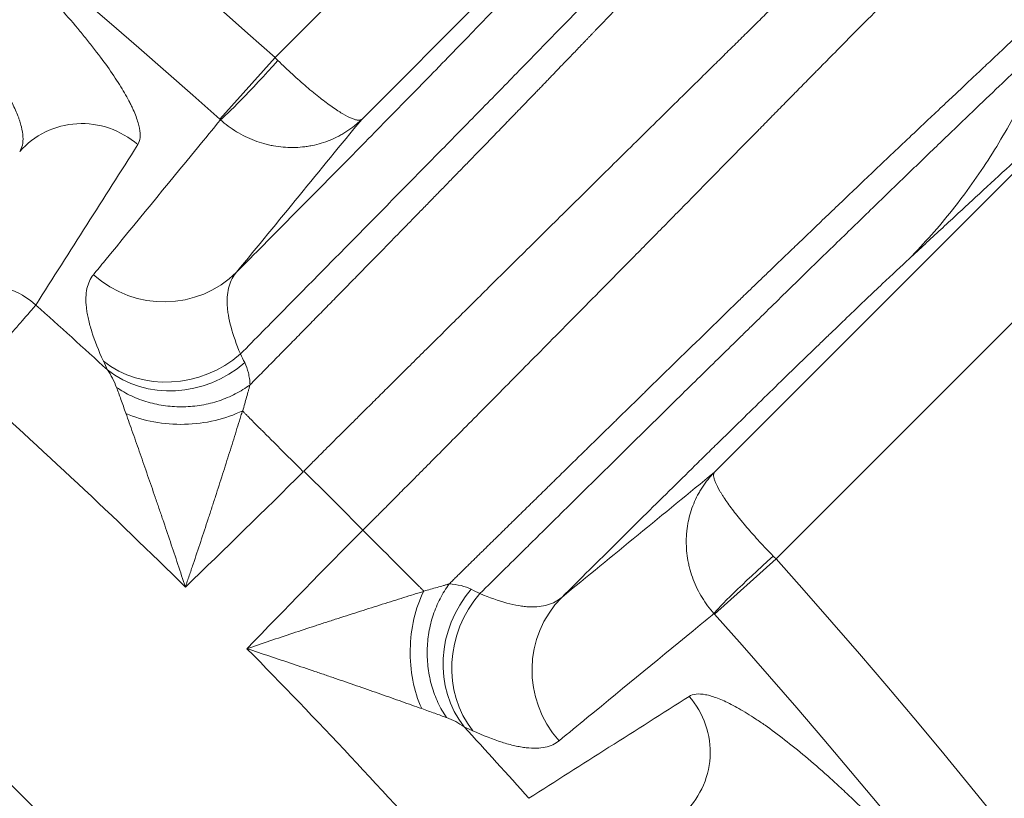
# Model space of a CAD drawing. Units: millimetres. Extents: x 109 to 2257, y 28 to 1969.
# Drawn here: x 1318 to 1328, y 817 to 824 of the extents above; entities that cross this region are included whole.
import ezdxf

# ---------------------------------------------------------------- set-up
doc = ezdxf.new("R2010")
doc.units = ezdxf.units.MM
doc.header["$LTSCALE"] = 12
doc.layers.add('1', color=7, linetype='Continuous')

msp = doc.modelspace()

# ---------------------------------------------------------------- linework, layer by layer
at = {"layer": '1', "color": 7, "linetype": 'Continuous', "lineweight": 13}
for p, q in [((1324.43518, 827.71419), (1320.76787, 824.04688)), ((1320.76787, 824.04688), (1320.24207, 823.46016)), ((1325.54393, 819.27082), (1329.21123, 822.93813)), ((1324.95721, 818.74502), (1325.54393, 819.27082))]:
    msp.add_line(p, q, dxfattribs=at)
at = {"layer": '1', "color": 7, "linetype": 'Continuous', "lineweight": 18}
for p, q in [((1321.59371, 823.45872), (1325.14218, 827.00719)), ((1328.50424, 823.64513), (1324.95577, 820.09667))]:
    msp.add_line(p, q, dxfattribs=at)
for radius in [55, 50]:
    msp.add_circle((1279.54393, 778.04689), radius, dxfattribs=at)
at = {"layer": '1', "color": 7, "linetype": 'Continuous', "lineweight": 13}
msp.add_circle((1279.54393, 778.04689), 54.5, dxfattribs=at)
for radius, start, end in [(61.76903, 48.134173, 68.715362), (60.98118, 48.134173, 68.715362), (58.49275, 47.355555, 48.256476), (57.50795, 45.413788, 48.249618), (59.08712, 44.614566, 45.385457), (61.76903, 18.134173, 41.865827), (60.98118, 18.134173, 41.865827), (57.50795, 41.750382, 44.586349), (58.49275, 41.743524, 42.644365)]:
    msp.add_arc((1279.54393, 778.04689), radius, start, end, dxfattribs=at)
at = {"layer": '1', "color": 7, "linetype": 'Continuous', "lineweight": 13, "extrusion": (0, 0, -1)}
for centre, major_axis, ratio, start_param, end_param in [((1320.77371, 824.0416), (0.5381, 0.59199), 0.039263, 1.5726685, 2.9669237), ((1318.93766, 822.6273), (-0.67424, 0.43058), 0.984444, 0.1495429, 1.7237936), ((1319.69515, 822.7112), (0.77357, -0.63372), 0.984776, 0.1005712, 1.6159884), ((1317.9637, 821.1024), (-0.67419, 0.43066), 0.984421, 0.1494328, 1.7284587), ((1319.7979, 821.88093), (0.90727, 0.42055), 0.908685, 1.2608277, 2.7126152), ((1319.83681, 821.7969), (0.90762, 0.4198), 0.90845, 1.2580363, 2.7131734), ((1325.53865, 819.27667), (0.59199, 0.5381), 0.039263, 3.3162617, 4.7105168), ((1323.29401, 818.33971), (0.41983, 0.9076), 0.90844, 3.5699872, 5.025327), ((1323.37797, 818.30082), (0.42057, 0.90726), 0.908674, 3.5705451, 5.0225372), ((1324.20815, 818.19803), (-0.63372, 0.77357), 0.984776, 4.6671968, 6.1826141), ((1324.12435, 817.44061), (0.43058, -0.67424), 0.984444, 4.5593917, 6.1336424)]:
    msp.add_ellipse(centre, major_axis=major_axis, ratio=ratio, start_param=start_param, end_param=end_param, dxfattribs=at)
at = {"layer": '1', "color": 7, "linetype": 'Continuous', "lineweight": 13}
for points, knots in [([(1326.20587, 826.82726), (1326.20112, 826.82228), (1326.19159, 826.81228), (1326.17705, 826.797), (1326.16224, 826.78143), (1326.14715, 826.76555), (1326.13178, 826.74936), (1326.11612, 826.73285), (1326.10017, 826.71603), (1326.08393, 826.69888), (1326.06738, 826.6814), (1326.05054, 826.66359), (1326.03338, 826.64545), (1326.01592, 826.62696), (1325.99813, 826.60813), (1325.98003, 826.58895), (1325.9616, 826.56942), (1325.94285, 826.54953), (1325.92376, 826.52928), (1325.90433, 826.50867), (1325.88456, 826.48768), (1325.86444, 826.46633), (1325.84398, 826.44459), (1325.82316, 826.42247), (1325.80198, 826.39997), (1325.78044, 826.37707), (1325.75853, 826.35378), (1325.73625, 826.33009), (1325.71359, 826.306), (1325.69056, 826.28151), (1325.66714, 826.2566), (1325.64334, 826.23128), (1325.61914, 826.20554), (1325.59454, 826.17938), (1325.56955, 826.15279), (1325.54415, 826.12577), (1325.51835, 826.09832), (1325.49213, 826.07042), (1325.4655, 826.04209), (1325.43844, 826.01331), (1325.41097, 825.98408), (1325.38306, 825.9544), (1325.35473, 825.92426), (1325.32595, 825.89366), (1325.29674, 825.86259), (1325.26709, 825.83106), (1325.23699, 825.79905), (1325.20644, 825.76657), (1325.17543, 825.73361), (1325.14397, 825.70017), (1325.11205, 825.66624), (1325.07966, 825.63182), (1325.00557, 825.5531), (1324.88798, 825.42834), (1324.72343, 825.25422), (1324.55544, 825.07686), (1324.38446, 824.89673), (1324.21093, 824.71424), (1324.03525, 824.52983), (1323.9101, 824.39864), (1323.83787, 824.323), (1323.81908, 824.30334), (1323.79986, 824.28325), (1323.78021, 824.2627), (1323.76012, 824.24172), (1323.73958, 824.22028), (1323.71861, 824.1984), (1323.69718, 824.17606), (1323.67531, 824.15326), (1323.65299, 824.13001), (1323.63022, 824.1063), (1323.60699, 824.08212), (1323.5833, 824.05748), (1323.55915, 824.03237), (1323.53454, 824.00679), (1323.50946, 823.98074), (1323.48391, 823.95422), (1323.45789, 823.92721), (1323.43139, 823.89973), (1323.40442, 823.87176), (1323.37697, 823.84331), (1323.34904, 823.81437), (1323.32062, 823.78494), (1323.29172, 823.75502), (1323.26232, 823.72461), (1323.23244, 823.69369), (1323.20206, 823.66228), (1323.17118, 823.63037), (1323.13981, 823.59795), (1323.10793, 823.56503), (1323.07554, 823.53159), (1323.04265, 823.49765), (1323.00925, 823.46319), (1322.97534, 823.42822), (1322.94091, 823.39273), (1322.90597, 823.35672), (1322.87051, 823.32019), (1322.83453, 823.28314), (1322.79802, 823.24556), (1322.76099, 823.20745), (1322.72344, 823.16882), (1322.68535, 823.12965), (1322.64673, 823.08995), (1322.60758, 823.04972), (1322.56789, 823.00894), (1322.52767, 822.96764), (1322.48691, 822.92579), (1322.44561, 822.8834), (1322.40376, 822.84047), (1322.36137, 822.79699), (1322.31844, 822.75297), (1322.27496, 822.70841), (1322.23093, 822.6633), (1322.18636, 822.61763), (1322.14123, 822.57143), (1322.09555, 822.52467), (1322.04932, 822.47736), (1322.00254, 822.4295), (1321.9552, 822.38109), (1321.90731, 822.33212), (1321.85886, 822.28261), (1321.80986, 822.23254), (1321.7603, 822.18192), (1321.71018, 822.13075), (1321.65951, 822.07902), (1321.60828, 822.02675), (1321.5565, 821.97392), (1321.50415, 821.92054), (1321.45126, 821.86661), (1321.3978, 821.81213), (1321.34379, 821.75711), (1321.28923, 821.70153), (1321.23411, 821.64541), (1321.17844, 821.58874), (1321.12222, 821.53154), (1321.06545, 821.47378), (1321.00813, 821.41549), (1320.95027, 821.35667), (1320.89185, 821.2973), (1320.8329, 821.2374), (1320.7734, 821.17697), (1320.71337, 821.11602), (1320.6528, 821.05454), (1320.59169, 820.99253), (1320.55076, 820.95102), (1320.53022, 820.93018)], [0, 0, 0, 0, 0.0047428, 0.0095262, 0.01435, 0.0192143, 0.0241192, 0.0290647, 0.0340507, 0.0390774, 0.0441446, 0.0492526, 0.0544013, 0.0595907, 0.0648209, 0.0700918, 0.0754037, 0.0807564, 0.0861501, 0.0915848, 0.0970605, 0.1025772, 0.1081351, 0.1137342, 0.1193744, 0.125056, 0.1307789, 0.1365432, 0.1423489, 0.1481962, 0.154085, 0.1600154, 0.1659875, 0.1720014, 0.1780571, 0.1841546, 0.1902941, 0.1964756, 0.2026991, 0.2089648, 0.2152727, 0.2216229, 0.2280154, 0.2344503, 0.2409276, 0.2474476, 0.2540101, 0.2606153, 0.2672632, 0.2739539, 0.2806876, 0.2874641, 0.2942837, 0.3268223, 0.3589339, 0.3906202, 0.4218818, 0.4527188, 0.4831307, 0.5131169, 0.5161804, 0.519307, 0.5224967, 0.5257495, 0.5290654, 0.5324445, 0.5358867, 0.5393921, 0.5429605, 0.5465922, 0.550287, 0.554045, 0.5578661, 0.5617504, 0.5656979, 0.5697086, 0.5737825, 0.5779196, 0.5821199, 0.5863834, 0.5907101, 0.5951001, 0.5995532, 0.6040696, 0.6086493, 0.6132922, 0.6179983, 0.6227677, 0.6276003, 0.6324962, 0.6374554, 0.6424779, 0.6475636, 0.6527126, 0.657925, 0.6632006, 0.6685396, 0.6739419, 0.6794075, 0.6849365, 0.6905288, 0.6961845, 0.7019036, 0.7076861, 0.713532, 0.7194414, 0.7254142, 0.7314505, 0.7375504, 0.7437137, 0.7499407, 0.7562312, 0.7625854, 0.7690032, 0.7754847, 0.7820301, 0.7886392, 0.7953122, 0.8020491, 0.8088499, 0.8157149, 0.8226439, 0.8296372, 0.8366948, 0.8438167, 0.8510031, 0.8582541, 0.8655698, 0.8729504, 0.8803959, 0.8879065, 0.8954823, 0.9031236, 0.9108305, 0.9186032, 0.9264419, 0.9343467, 0.9423181, 0.950356, 0.958461, 0.9666331, 0.9748727, 0.9831802, 0.9915559, 1, 1, 1, 1]), ([(1320.43858, 821.22408), (1320.57928, 821.36648), (1320.85884, 821.64947), (1321.27278, 822.06881), (1321.68134, 822.48317), (1321.9501, 822.75615), (1322.11691, 822.92575), (1322.15022, 822.95962), (1322.21672, 823.02726), (1322.24993, 823.06105), (1322.34924, 823.16211), (1322.41484, 823.22891), (1322.60984, 823.42755), (1322.86504, 823.68782), (1323.23376, 824.06479), (1323.47023, 824.30722), (1323.70199, 824.54516), (1323.81552, 824.6619), (1324.03768, 824.89071), (1324.25254, 825.11238), (1324.55342, 825.4239), (1324.83302, 825.7145), (1325.09116, 825.98391), (1325.24859, 826.14896), (1325.34222, 826.24736), (1325.36069, 826.26678), (1325.39705, 826.30504), (1325.45075, 826.36159), (1325.53604, 826.45159), (1325.61572, 826.5359), (1325.66852, 826.5919), (1325.69417, 826.61915), (1325.70681, 826.63258), (1325.71308, 826.63925), (1325.71576, 826.6421), (1325.71755, 826.64399), (1325.71845, 826.64496), (1325.71933, 826.64589)], [0, 0, 0, 0, 0.0625, 0.125, 0.1875, 0.25, 0.25, 0.265625, 0.265625, 0.28125, 0.28125, 0.3125, 0.3125, 0.375, 0.4375, 0.5, 0.5, 0.5625, 0.5625, 0.625, 0.6875, 0.75, 0.8125, 0.875, 0.875, 0.890625, 0.890625, 0.90625, 0.9375, 0.96875, 0.984375, 0.9921875, 0.9960937, 0.9980469, 0.9990234, 0.9990234, 1, 1, 1, 1]), ([(1321.04282, 820.10791), (1321.05064, 820.11583), (1321.06922, 820.13463), (1321.10161, 820.16713), (1321.14287, 820.20843), (1321.193, 820.25851), (1321.25201, 820.31737), (1321.31988, 820.38499), (1321.39659, 820.46135), (1321.48214, 820.54644), (1321.57649, 820.64022), (1321.6796, 820.74266), (1321.79141, 820.85368), (1321.91187, 820.97323), (1322.04089, 821.10122), (1322.17836, 821.23752), (1322.32415, 821.38203), (1322.47812, 821.53456), (1322.64007, 821.69493), (1322.8098, 821.86293), (1322.98705, 822.03828), (1323.17152, 822.22069), (1323.36289, 822.40981), (1323.56077, 822.60525), (1323.76472, 822.80657), (1323.97426, 823.01327), (1324.18885, 823.22478), (1324.40786, 823.44049), (1324.63064, 823.65972), (1324.79877, 823.825), (1324.9126, 823.93686), (1324.97169, 823.99497), (1325.03038, 824.05272), (1325.08867, 824.1101), (1325.14654, 824.1671), (1325.204, 824.22373), (1325.26104, 824.27997), (1325.31764, 824.33582), (1325.37382, 824.39127), (1325.42955, 824.44633), (1325.48484, 824.50097), (1325.53967, 824.5552), (1325.59405, 824.60902), (1325.64797, 824.66241), (1325.70142, 824.71537), (1325.7544, 824.7679), (1325.8069, 824.82), (1325.85891, 824.87164), (1325.91044, 824.92284), (1325.96148, 824.97359), (1326.01201, 825.02387), (1326.06204, 825.07369), (1326.11157, 825.12304), (1326.16057, 825.17192), (1326.20906, 825.22032), (1326.25703, 825.26824), (1326.30447, 825.31566), (1326.35137, 825.3626), (1326.39774, 825.40903), (1326.44356, 825.45497), (1326.48883, 825.5004), (1326.53356, 825.54531), (1326.57772, 825.58971), (1326.62133, 825.63359), (1326.66437, 825.67695), (1326.70684, 825.71978), (1326.74873, 825.76207), (1326.79005, 825.80383), (1326.83078, 825.84505), (1326.87093, 825.88572), (1326.91048, 825.92584), (1326.94944, 825.96541), (1326.9878, 826.00442), (1327.02556, 826.04287), (1327.06271, 826.08075), (1327.09925, 826.11807), (1327.13518, 826.15481), (1327.17049, 826.19098), (1327.20517, 826.22657), (1327.23923, 826.26157), (1327.27266, 826.29599), (1327.30546, 826.32982), (1327.33763, 826.36305), (1327.36915, 826.39569), (1327.40003, 826.42773), (1327.43026, 826.45915), (1327.45989, 826.49002), (1327.47908, 826.51008), (1327.48868, 826.52011)], [0, 0, 0, 0, 0.0029261, 0.0069467, 0.0120619, 0.0182717, 0.025576, 0.0339749, 0.0434684, 0.0540564, 0.065739, 0.0785162, 0.0923879, 0.1073542, 0.1234151, 0.1405705, 0.1588204, 0.1781649, 0.1986039, 0.2201375, 0.2427655, 0.2664881, 0.2913052, 0.3172168, 0.3442229, 0.3723234, 0.4015184, 0.4318079, 0.4631919, 0.4956703, 0.5043539, 0.513038, 0.5217224, 0.5304072, 0.5390924, 0.5477781, 0.5564641, 0.5651505, 0.5738373, 0.5825245, 0.5912122, 0.5999002, 0.6085886, 0.6172774, 0.6259667, 0.6346563, 0.6433464, 0.6520368, 0.6607277, 0.669419, 0.6781106, 0.6868027, 0.6954953, 0.7041882, 0.7128815, 0.7215753, 0.7302694, 0.738964, 0.747659, 0.7563544, 0.7650503, 0.7737465, 0.7824432, 0.7911403, 0.7998378, 0.8085358, 0.8172341, 0.8259329, 0.8346322, 0.8433318, 0.8520319, 0.8607324, 0.8694334, 0.8781347, 0.8868365, 0.8955388, 0.9042415, 0.9129446, 0.9216481, 0.9303521, 0.9390566, 0.9477614, 0.9564668, 0.9651725, 0.9738787, 0.9825854, 0.9912925, 1, 1, 1, 1]), ([(1319.45935, 823.21768), (1319.47114, 823.23623), (1319.47828, 823.25861), (1319.48359, 823.31075), (1319.4799, 823.37027), (1319.45833, 823.4444), (1319.43528, 823.50555), (1319.42645, 823.52686), (1319.41144, 823.56024), (1319.40616, 823.57159), (1319.39505, 823.59463), (1319.36592, 823.65318), (1319.30142, 823.76689), (1319.22718, 823.87943), (1319.14438, 823.99766), (1319.09869, 824.05963), (1319.03598, 824.14073), (1319.02316, 824.15714), (1318.99708, 824.19014), (1318.95728, 824.23999), (1318.91546, 824.29083), (1318.82915, 824.39381), (1318.70696, 824.53457), (1318.57051, 824.68202), (1318.46268, 824.7951), (1318.42581, 824.83322), (1318.3691, 824.89102), (1318.34994, 824.91042), (1318.31133, 824.94923), (1318.21404, 825.04637), (1318.032, 825.2222), (1317.86049, 825.37974), (1317.68408, 825.53786), (1317.59341, 825.6172), (1317.4769, 825.71672), (1317.45342, 825.73666), (1317.40635, 825.77638), (1317.33549, 825.83583), (1317.26389, 825.89485), (1317.11969, 826.0123), (1317.02223, 826.08983), (1316.92343, 826.16657)], [0, 0, 0, 0, 0.0625, 0.0625, 0.125, 0.1875, 0.1875, 0.21875, 0.21875, 0.234375, 0.234375, 0.25, 0.3125, 0.375, 0.375, 0.4375, 0.4375, 0.453125, 0.453125, 0.46875, 0.5, 0.5, 0.5625, 0.625, 0.625, 0.65625, 0.65625, 0.671875, 0.671875, 0.6875, 0.75, 0.8125, 0.8125, 0.875, 0.875, 0.890625, 0.890625, 0.90625, 0.9375, 0.9375, 1, 1, 1, 1]), ([(1328.01635, 825.99086), (1328.01147, 825.9862), (1328.0017, 825.97686), (1327.98687, 825.96267), (1327.9719, 825.94832), (1327.95679, 825.93383), (1327.94153, 825.91917), (1327.92613, 825.90437), (1327.91059, 825.88941), (1327.8949, 825.87429), (1327.87907, 825.85903), (1327.8631, 825.84361), (1327.84698, 825.82804), (1327.83073, 825.81232), (1327.81433, 825.79644), (1327.7978, 825.78042), (1327.78112, 825.76424), (1327.76431, 825.74792), (1327.74735, 825.73144), (1327.73025, 825.71482), (1327.71302, 825.69805), (1327.69565, 825.68113), (1327.67814, 825.66406), (1327.66049, 825.64684), (1327.64271, 825.62948), (1327.62479, 825.61196), (1327.60674, 825.59431), (1327.58854, 825.5765), (1327.57022, 825.55856), (1327.55176, 825.54046), (1327.53316, 825.52222), (1327.51443, 825.50384), (1327.49557, 825.48532), (1327.47657, 825.46665), (1327.45744, 825.44784), (1327.43818, 825.42888), (1327.41879, 825.40979), (1327.39927, 825.39055), (1327.37961, 825.37117), (1327.35983, 825.35165), (1327.33992, 825.33199), (1327.31987, 825.3122), (1327.2997, 825.29226), (1327.2794, 825.27219), (1327.25897, 825.25197), (1327.23842, 825.23162), (1327.21774, 825.21113), (1327.19693, 825.19051), (1327.17599, 825.16975), (1327.15493, 825.14886), (1327.13375, 825.12783), (1327.11244, 825.10666), (1327.09101, 825.08536), (1327.06945, 825.06393), (1327.04777, 825.04237), (1327.02597, 825.02067), (1327.00405, 824.99884), (1326.982, 824.97688), (1326.95984, 824.95479), (1326.93755, 824.93257), (1326.91515, 824.91022), (1326.89262, 824.88774), (1326.86998, 824.86513), (1326.84722, 824.84239), (1326.82434, 824.81953), (1326.80134, 824.79654), (1326.77823, 824.77342), (1326.755, 824.75018), (1326.73166, 824.72681), (1326.7082, 824.70331), (1326.68463, 824.6797), (1326.66094, 824.65596), (1326.63714, 824.63209), (1326.61323, 824.60811), (1326.5892, 824.584), (1326.56507, 824.55977), (1326.54082, 824.53542), (1326.51646, 824.51095), (1326.49199, 824.48636), (1326.46742, 824.46165), (1326.44273, 824.43683), (1326.41794, 824.41188), (1326.39304, 824.38682), (1326.36803, 824.36164), (1326.34292, 824.33635), (1326.3177, 824.31094), (1326.29238, 824.28542), (1326.26695, 824.25978), (1326.24142, 824.23403), (1326.21578, 824.20816), (1326.19004, 824.18219), (1326.1642, 824.1561), (1326.13826, 824.1299), (1326.11222, 824.10359), (1326.08607, 824.07717), (1326.05983, 824.05064), (1326.03349, 824.02401), (1326.00705, 823.99726), (1325.98051, 823.97041), (1325.95388, 823.94346), (1325.92715, 823.91639), (1325.90032, 823.88922), (1325.8734, 823.86195), (1325.84638, 823.83457), (1325.81927, 823.80709), (1325.79207, 823.77951), (1325.76477, 823.75183), (1325.73738, 823.72404), (1325.7099, 823.69615), (1325.68233, 823.66817), (1325.65467, 823.64008), (1325.62692, 823.61189), (1325.59908, 823.58361), (1325.57115, 823.55523), (1325.54314, 823.52676), (1325.51504, 823.49818), (1325.48685, 823.46952), (1325.45858, 823.44075), (1325.43022, 823.4119), (1325.40177, 823.38295), (1325.28272, 823.26173), (1325.07409, 823.04944), (1324.77433, 822.74484), (1324.48221, 822.44836), (1324.19937, 822.16159), (1323.92723, 821.88593), (1323.66699, 821.62255), (1323.41967, 821.37245), (1323.18613, 821.13644), (1322.96705, 820.91521), (1322.763, 820.7093), (1322.57445, 820.51915), (1322.40172, 820.34509), (1322.24511, 820.18739), (1322.10479, 820.04621), (1321.98092, 819.92171), (1321.87359, 819.81396), (1321.78286, 819.72301), (1321.70877, 819.64892), (1321.65138, 819.59166), (1321.61856, 819.55921), (1321.60496, 819.54577)], [0, 0, 0, 0, 0.0042484, 0.0084967, 0.0127449, 0.0169928, 0.0212407, 0.0254884, 0.0297359, 0.0339833, 0.0382305, 0.0424776, 0.0467245, 0.0509713, 0.0552179, 0.0594644, 0.0637107, 0.0679569, 0.0722029, 0.0764488, 0.0806945, 0.0849401, 0.0891855, 0.0934308, 0.097676, 0.1019209, 0.1061658, 0.1104105, 0.114655, 0.1188994, 0.1231436, 0.1273877, 0.1316317, 0.1358755, 0.1401191, 0.1443626, 0.148606, 0.1528492, 0.1570923, 0.1613352, 0.165578, 0.1698206, 0.1740631, 0.1783054, 0.1825476, 0.1867896, 0.1910315, 0.1952732, 0.1995148, 0.2037563, 0.2079976, 0.2122388, 0.2164798, 0.2207206, 0.2249614, 0.2292019, 0.2334424, 0.2376827, 0.2419228, 0.2461628, 0.2504027, 0.2546424, 0.2588819, 0.2631214, 0.2673607, 0.2715998, 0.2758388, 0.2800776, 0.2843163, 0.2885549, 0.2927933, 0.2970316, 0.3012697, 0.3055077, 0.3097455, 0.3139832, 0.3182208, 0.3224582, 0.3266955, 0.3309326, 0.3351696, 0.3394065, 0.3436432, 0.3478797, 0.3521162, 0.3563524, 0.3605886, 0.3648246, 0.3690604, 0.3732961, 0.3775317, 0.3817671, 0.3860024, 0.3902376, 0.3944726, 0.3987075, 0.4029422, 0.4071768, 0.4114112, 0.4156455, 0.4198797, 0.4241137, 0.4283476, 0.4325814, 0.436815, 0.4410484, 0.4452818, 0.4495149, 0.453748, 0.4579809, 0.4622137, 0.4664463, 0.4706788, 0.4749111, 0.4791434, 0.4833754, 0.4876074, 0.4918392, 0.4960708, 0.5003024, 0.5045337, 0.5490515, 0.5914911, 0.6318526, 0.6701358, 0.7063408, 0.7404675, 0.7725158, 0.8024857, 0.8303772, 0.8561903, 0.8799248, 0.9015809, 0.9211583, 0.9386572, 0.9540776, 0.9674193, 0.9786824, 0.9878669, 0.9949727, 1, 1, 1, 1]), ([(1316.44012, 825.54439), (1316.51884, 825.48507), (1316.5963, 825.42487), (1316.7106, 825.33328), (1316.76728, 825.28716), (1316.82325, 825.24055), (1316.86041, 825.20937), (1316.87892, 825.19371), (1316.9707, 825.1155), (1317.04183, 825.05295), (1317.17971, 824.92791), (1317.31321, 824.80294), (1317.43809, 824.6782), (1317.51342, 824.60036), (1317.52835, 824.5848), (1317.55794, 824.55368), (1317.57258, 824.53815), (1317.61585, 824.49183), (1317.6439, 824.46125), (1317.72569, 824.37041), (1317.82854, 824.25169), (1317.9194, 824.13777), (1317.98309, 824.05419), (1318.01383, 824.01286), (1318.04287, 823.97225), (1318.06186, 823.94535), (1318.07117, 823.93197), (1318.11652, 823.86587), (1318.14919, 823.81518), (1318.20768, 823.71809), (1318.25931, 823.62528), (1318.29749, 823.54108), (1318.31712, 823.49123), (1318.32084, 823.48139), (1318.32784, 823.46201), (1318.33113, 823.45245), (1318.34031, 823.42429), (1318.34553, 823.40624), (1318.35853, 823.35419), (1318.3688, 823.29041), (1318.36357, 823.21135), (1318.34629, 823.16983), (1318.3341, 823.15197)], [0, 0, 0, 0, 0.0625, 0.0625, 0.09375, 0.109375, 0.109375, 0.125, 0.125, 0.1875, 0.1875, 0.25, 0.3125, 0.3125, 0.328125, 0.328125, 0.34375, 0.34375, 0.375, 0.375, 0.4375, 0.5, 0.5, 0.53125, 0.546875, 0.546875, 0.5625, 0.5625, 0.625, 0.625, 0.6875, 0.75, 0.75, 0.765625, 0.765625, 0.78125, 0.78125, 0.8125, 0.8125, 0.875, 0.9375, 1, 1, 1, 1]), ([(1323.62804, 825.3152), (1323.55858, 825.24003), (1323.47777, 825.15371), (1323.36325, 825.03257), (1323.3397, 825.00771), (1323.29152, 824.95695), (1323.21757, 824.87918), (1323.13869, 824.79663), (1322.9746, 824.62541), (1322.85682, 824.50314), (1322.66801, 824.30797), (1322.60304, 824.24095), (1322.50253, 824.13746), (1322.46851, 824.10246), (1322.39946, 824.03148), (1322.3644, 823.99548), (1322.18769, 823.81415), (1321.89419, 823.51392), (1321.57975, 823.19403), (1321.37644, 822.98774), (1321.33544, 822.94616), (1321.25274, 822.86235), (1321.21098, 822.82006), (1321.08548, 822.69303), (1321.00129, 822.60793), (1320.74719, 822.35135), (1320.57573, 822.17864), (1320.40215, 822.0042)], [0, 0, 0, 0, 0.125, 0.125, 0.15625, 0.15625, 0.1875, 0.25, 0.25, 0.375, 0.375, 0.4375, 0.4375, 0.46875, 0.46875, 0.5, 0.5, 0.625, 0.75, 0.75, 0.78125, 0.78125, 0.8125, 0.8125, 0.875, 0.875, 1, 1, 1, 1]), ([(1322.42776, 819.03312), (1322.43893, 819.04409), (1322.4613, 819.06607), (1322.49491, 819.09909), (1322.52863, 819.13222), (1322.56246, 819.16545), (1322.59641, 819.19879), (1322.63047, 819.23224), (1322.66464, 819.26578), (1322.69891, 819.29944), (1322.7333, 819.33319), (1322.76779, 819.36705), (1322.80238, 819.401), (1322.83708, 819.43505), (1322.87189, 819.46921), (1322.9068, 819.50346), (1322.94181, 819.5378), (1322.97692, 819.57224), (1323.01213, 819.60677), (1323.04744, 819.6414), (1323.08285, 819.67612), (1323.11835, 819.71092), (1323.15395, 819.74582), (1323.18964, 819.7808), (1323.22543, 819.81587), (1323.2613, 819.85103), (1323.29727, 819.88627), (1323.33333, 819.92159), (1323.36947, 819.95699), (1323.4057, 819.99248), (1323.44202, 820.02804), (1323.47842, 820.06368), (1323.5149, 820.09939), (1323.55146, 820.13518), (1323.58811, 820.17105), (1323.62483, 820.20698), (1323.66163, 820.24299), (1323.6985, 820.27906), (1323.73545, 820.3152), (1323.77247, 820.35141), (1323.80956, 820.38768), (1323.84672, 820.42401), (1323.88395, 820.46041), (1323.92125, 820.49686), (1323.95861, 820.53337), (1323.99603, 820.56994), (1324.03352, 820.60656), (1324.07106, 820.64323), (1324.10866, 820.67996), (1324.14632, 820.71673), (1324.18404, 820.75355), (1324.2218, 820.79042), (1324.25962, 820.82733), (1324.29749, 820.86428), (1324.3354, 820.90128), (1324.37336, 820.93831), (1324.41136, 820.97537), (1324.44941, 821.01247), (1324.48749, 821.04961), (1324.52561, 821.08677), (1324.56377, 821.12396), (1324.60196, 821.16118), (1324.64019, 821.19842), (1324.67844, 821.23569), (1324.71672, 821.27297), (1324.75503, 821.31028), (1324.79336, 821.34759), (1324.83171, 821.38493), (1324.87008, 821.42227), (1324.90846, 821.45962), (1324.94687, 821.49698), (1324.98528, 821.53434), (1325.0237, 821.57171), (1325.06213, 821.60907), (1325.10057, 821.64643), (1325.13901, 821.68378), (1325.17993, 821.72356), (1325.22756, 821.76975), (1325.28606, 821.82631), (1325.35704, 821.89481), (1325.44023, 821.97497), (1325.53533, 822.06648), (1325.64197, 822.16894), (1325.75971, 822.28192), (1325.88804, 822.40487), (1326.02637, 822.53719), (1326.174, 822.67819), (1326.33017, 822.82705), (1326.49399, 822.98288), (1326.66444, 823.14465), (1326.8404, 823.31121), (1326.98262, 823.44541), (1327.09032, 823.54685), (1327.16247, 823.61479), (1327.23244, 823.68064), (1327.30024, 823.74444), (1327.36593, 823.80623), (1327.42953, 823.86603), (1327.49109, 823.9239), (1327.55063, 823.97987), (1327.6082, 824.03398), (1327.66384, 824.08626), (1327.71759, 824.13676), (1327.76948, 824.18552), (1327.81955, 824.23257), (1327.86784, 824.27797), (1327.9144, 824.32174), (1327.95926, 824.36393), (1328.00246, 824.40458), (1328.04405, 824.44373), (1328.08406, 824.48143), (1328.12253, 824.51771), (1328.15951, 824.55261), (1328.19504, 824.58618), (1328.22915, 824.61846), (1328.26187, 824.64947), (1328.29331, 824.67932), (1328.31349, 824.69852), (1328.32347, 824.70803)], [0, 0, 0, 0, 0.0045188, 0.0090535, 0.0136042, 0.0181709, 0.0227537, 0.0273525, 0.0319673, 0.0365983, 0.0412453, 0.0459085, 0.0505879, 0.0552835, 0.0599953, 0.0647233, 0.0694675, 0.0742281, 0.079005, 0.0837982, 0.0886077, 0.0934337, 0.098276, 0.1031348, 0.10801, 0.1129017, 0.1178099, 0.1227346, 0.1276758, 0.1326336, 0.137608, 0.142599, 0.1476066, 0.1526309, 0.1576718, 0.1627295, 0.1678038, 0.1728949, 0.1780027, 0.1831273, 0.1882687, 0.1934269, 0.1986019, 0.2037938, 0.2090025, 0.2142281, 0.2194706, 0.22473, 0.2300063, 0.2352996, 0.2406098, 0.245937, 0.2512812, 0.2566424, 0.2620205, 0.2674157, 0.272828, 0.2782573, 0.2837036, 0.289167, 0.2946474, 0.300145, 0.3056596, 0.3111914, 0.3167402, 0.3223062, 0.3278892, 0.3334894, 0.3391067, 0.3447412, 0.3503928, 0.3560615, 0.3617474, 0.3674504, 0.3731706, 0.3789079, 0.3846623, 0.3915469, 0.4003731, 0.4111397, 0.4238456, 0.4384888, 0.4550675, 0.4735792, 0.4940211, 0.5163902, 0.5406829, 0.5668952, 0.595023, 0.6250618, 0.6570073, 0.6908556, 0.7052062, 0.7193554, 0.7333039, 0.7470522, 0.7606009, 0.7739507, 0.7871022, 0.8000559, 0.8128124, 0.8253723, 0.8377363, 0.8499048, 0.8618784, 0.8736576, 0.8852429, 0.8966347, 0.9078337, 0.91884, 0.9296543, 0.9402767, 0.9507077, 0.9609475, 0.9709964, 0.9808547, 0.9905225, 1, 1, 1, 1]), ([(1328.14293, 824.22226), (1328.142, 824.22138), (1328.14103, 824.22048), (1328.13914, 824.21869), (1328.13628, 824.21601), (1328.12961, 824.20973), (1328.11617, 824.19709), (1328.08893, 824.17145), (1328.03303, 824.11876), (1327.98269, 824.0712), (1327.87887, 823.97297), (1327.73203, 823.83366), (1327.48739, 823.60036), (1327.21876, 823.34301), (1327.0237, 823.15535), (1326.89673, 823.03294), (1326.87108, 823.00821), (1326.81947, 822.95841), (1326.74152, 822.88315), (1326.66197, 822.80624), (1326.50076, 822.65024), (1326.28022, 822.43645), (1325.9329, 822.09866), (1325.69037, 821.86207), (1325.50429, 821.68029), (1325.44156, 821.61897), (1325.3464, 821.52589), (1325.31448, 821.49466), (1325.25051, 821.43204), (1325.09014, 821.27502), (1324.79747, 820.98803), (1324.3988, 820.59625), (1323.99162, 820.1954), (1323.71437, 819.92205), (1323.50417, 819.7147), (1323.43373, 819.64518), (1323.32748, 819.54032), (1323.29194, 819.50524), (1323.22079, 819.43501), (1323.04283, 819.2593), (1322.86437, 819.08303), (1322.72126, 818.94165)], [0, 0, 0, 0, 0.0009766, 0.0009766, 0.0019531, 0.0039063, 0.0078125, 0.015625, 0.03125, 0.0625, 0.0625, 0.125, 0.1875, 0.25, 0.3125, 0.3125, 0.328125, 0.328125, 0.34375, 0.375, 0.375, 0.4375, 0.5, 0.5625, 0.5625, 0.59375, 0.59375, 0.609375, 0.609375, 0.625, 0.6875, 0.75, 0.8125, 0.875, 0.875, 0.90625, 0.90625, 0.921875, 0.921875, 0.9375, 1, 1, 1, 1]), ([(1326.81256, 822.13128), (1326.86304, 822.17804), (1326.91336, 822.22465), (1327.01355, 822.3174), (1327.16322, 822.4559), (1327.50818, 822.77474), (1327.89264, 823.12919), (1328.17358, 823.38752), (1328.35923, 823.55807), (1328.45125, 823.64252), (1328.7247, 823.89325), (1328.90354, 824.05691), (1329.07891, 824.21705)], [0, 0, 0, 0, 0.0625, 0.0625, 0.125, 0.25, 0.5, 0.625, 0.625, 0.75, 0.75, 1, 1, 1, 1]), ([(1320.79595, 824.01937), (1320.84167, 823.97451), (1320.88731, 823.93118), (1320.95562, 823.8684), (1320.97838, 823.84784), (1321.0238, 823.80753), (1321.06856, 823.76854), (1321.11203, 823.73209), (1321.14414, 823.70572), (1321.15477, 823.69709), (1321.17585, 823.68015), (1321.18634, 823.67183), (1321.2379, 823.63137), (1321.27665, 823.60252), (1321.33116, 823.56432), (1321.34873, 823.55244), (1321.37415, 823.53592), (1321.38249, 823.53062), (1321.39873, 823.52054), (1321.40663, 823.51576), (1321.44499, 823.49317), (1321.47215, 823.47918), (1321.50776, 823.46416), (1321.51877, 823.46015), (1321.53396, 823.45566), (1321.53881, 823.45443), (1321.54804, 823.45247), (1321.55243, 823.45176), (1321.56479, 823.45043), (1321.572, 823.45061), (1321.5813, 823.45246), (1321.58557, 823.45378), (1321.58925, 823.4557), (1321.59158, 823.45712), (1321.59269, 823.45789), (1321.59371, 823.45872)], [0, 0, 0, 0, 0.125, 0.125, 0.1875, 0.1875, 0.25, 0.3125, 0.3125, 0.34375, 0.34375, 0.375, 0.375, 0.5, 0.5, 0.5625, 0.5625, 0.59375, 0.59375, 0.625, 0.625, 0.75, 0.75, 0.8125, 0.8125, 0.84375, 0.84375, 0.875, 0.875, 0.9375, 0.9375, 0.96875, 0.984375, 0.984375, 1, 1, 1, 1]), ([(1320.24784, 823.45496), (1320.17435, 823.36538), (1320.10086, 823.2758), (1319.73339, 822.82789), (1319.4394, 822.46955), (1319.10919, 822.06708), (1319.07298, 822.02295), (1319.03677, 821.97882)], [0, 0, 0, 0, 0.1820513, 0.1820513, 0.9103138, 0.9103138, 1, 1, 1, 1]), ([(1320.24784, 823.45496), (1320.29556, 823.41215), (1320.34651, 823.37429), (1320.42763, 823.32471), (1320.45547, 823.30938), (1320.51271, 823.28124), (1320.57078, 823.25595), (1320.63049, 823.23624), (1320.67589, 823.22354), (1320.69112, 823.21966), (1320.72179, 823.21259), (1320.73727, 823.2094), (1320.8145, 823.19538), (1320.87613, 823.19009), (1320.96836, 823.19073), (1320.99906, 823.19238), (1321.04507, 823.19705), (1321.06043, 823.19899), (1321.09092, 823.20357), (1321.10602, 823.20621), (1321.18081, 823.22113), (1321.23843, 823.23851), (1321.32163, 823.27249), (1321.34882, 823.28514), (1321.38877, 823.30616), (1321.40195, 823.3135), (1321.42803, 823.32889), (1321.44091, 823.33692), (1321.47876, 823.36184), (1321.50306, 823.37961), (1321.53812, 823.40799), (1321.5553, 823.42262), (1321.57196, 823.43789), (1321.58295, 823.44822), (1321.58839, 823.45347), (1321.59371, 823.45872)], [0, 0, 0, 0, 0.125, 0.125, 0.1875, 0.1875, 0.25, 0.3125, 0.3125, 0.34375, 0.34375, 0.375, 0.375, 0.5, 0.5, 0.5625, 0.5625, 0.59375, 0.59375, 0.625, 0.625, 0.75, 0.75, 0.8125, 0.8125, 0.84375, 0.84375, 0.875, 0.875, 0.9375, 0.9375, 0.96875, 0.984375, 0.984375, 1, 1, 1, 1]), ([(1323.50115, 818.90503), (1323.67849, 819.0815), (1323.85235, 819.25408), (1324.19371, 819.59214), (1324.3612, 819.75761), (1324.60778, 820.00063), (1324.6892, 820.08077), (1324.78999, 820.17984), (1324.8101, 820.1996), (1324.85022, 820.23901), (1324.87025, 820.25868), (1324.92999, 820.31733), (1324.96943, 820.35601), (1325.16463, 820.54737), (1325.31456, 820.69393), (1325.6022, 820.97422), (1325.73992, 821.10796), (1325.90408, 821.26676), (1325.93653, 821.29813), (1326.00052, 821.3599), (1326.09478, 821.45079), (1326.18388, 821.53639), (1326.35519, 821.70054), (1326.46026, 821.80062), (1326.6513, 821.9812), (1326.73727, 822.06171), (1326.81268, 822.1314)], [0, 0, 0, 0, 0.125, 0.125, 0.25, 0.25, 0.3125, 0.3125, 0.328125, 0.328125, 0.34375, 0.34375, 0.375, 0.375, 0.5, 0.5, 0.625, 0.625, 0.65625, 0.65625, 0.6875, 0.75, 0.75, 0.875, 0.875, 1, 1, 1, 1]), ([(1319.03677, 821.97882), (1319.00709, 821.94263), (1318.98655, 821.89854), (1318.96416, 821.79412), (1318.96231, 821.73379), (1318.97203, 821.64781), (1318.97458, 821.63007), (1318.98087, 821.5936), (1318.99212, 821.53741), (1319.00875, 821.47677), (1319.04917, 821.34949), (1319.08566, 821.25667), (1319.13179, 821.15558)], [0, 0, 0, 0, 0.25, 0.25, 0.5, 0.5, 0.5625, 0.5625, 0.625, 0.75, 0.75, 1, 1, 1, 1]), ([(1320.43858, 821.22408), (1320.3996, 821.31641), (1320.36954, 821.4016), (1320.33784, 821.51926), (1320.32535, 821.57556), (1320.31793, 821.62812), (1320.31412, 821.66234), (1320.31278, 821.67904), (1320.30896, 821.76023), (1320.31502, 821.81809), (1320.34511, 821.92071), (1320.36914, 821.96547), (1320.40215, 822.0042)], [0, 0, 0, 0, 0.25, 0.25, 0.375, 0.4375, 0.4375, 0.5, 0.5, 0.75, 0.75, 1, 1, 1, 1]), ([(1317.8377, 820.95086), (1317.87669, 820.99477), (1317.91507, 821.03804), (1317.97179, 821.10204), (1317.99055, 821.12322), (1318.01847, 821.15475), (1318.02774, 821.16523), (1318.0462, 821.1861), (1318.05542, 821.19651), (1318.10102, 821.24808), (1318.13582, 821.28747), (1318.18559, 821.34388), (1318.20177, 821.36222), (1318.22541, 821.38906), (1318.23319, 821.39789), (1318.24854, 821.41532), (1318.25612, 821.42393), (1318.29312, 821.46599), (1318.32016, 821.49677), (1318.35698, 821.53878), (1318.36863, 821.55209), (1318.38515, 821.57098), (1318.39049, 821.5771), (1318.40086, 821.58897), (1318.40586, 821.59471), (1318.42985, 821.62224), (1318.44588, 821.64072), (1318.46532, 821.66327), (1318.47103, 821.66992), (1318.48086, 821.68144), (1318.48498, 821.68632), (1318.48825, 821.69024)], [0, 0, 0, 0, 0.125, 0.125, 0.1875, 0.1875, 0.21875, 0.21875, 0.25, 0.25, 0.375, 0.375, 0.4375, 0.4375, 0.46875, 0.46875, 0.5, 0.5, 0.625, 0.625, 0.6875, 0.6875, 0.71875, 0.71875, 0.75, 0.75, 0.875, 0.875, 0.9375, 0.9375, 1, 1, 1, 1]), ([(1320.53013, 820.93009), (1320.529, 820.9503), (1320.52705, 820.96989), (1320.52161, 821.00771), (1320.5181, 821.02596), (1320.50527, 821.07878), (1320.49364, 821.11143), (1320.47894, 821.14155)], [0, 0, 0, 0, 0.25, 0.25, 0.5, 0.5, 1, 1, 1, 1]), ([(1319.25736, 820.90506), (1319.30218, 820.87446), (1319.3501, 820.84723), (1319.45076, 820.80028), (1319.50348, 820.78057), (1319.61217, 820.74926), (1319.66814, 820.73766), (1319.78164, 820.72291), (1319.83917, 820.71977), (1319.95412, 820.72202), (1320.01152, 820.72742), (1320.1245, 820.7466), (1320.18007, 820.76038), (1320.28773, 820.79592), (1320.33982, 820.81767), (1320.43897, 820.8685), (1320.48603, 820.89758), (1320.52988, 820.92989)], [0, 0, 0, 0, 0.125, 0.125, 0.25, 0.25, 0.375, 0.375, 0.5, 0.5, 0.625, 0.625, 0.75, 0.75, 0.875, 0.875, 1, 1, 1, 1]), ([(1320.46029, 820.68142), (1320.47272, 820.72734), (1320.48488, 820.77136), (1320.50242, 820.8339), (1320.50816, 820.85416), (1320.51654, 820.88356), (1320.5193, 820.8932), (1320.52474, 820.91212), (1320.52742, 820.92142), (1320.53005, 820.93049)], [0, 0, 0, 0, 0.5, 0.5, 0.75, 0.75, 0.875, 0.875, 1, 1, 1, 1]), ([(1319.25736, 820.90506), (1319.27043, 820.86916), (1319.28447, 820.83022), (1319.31403, 820.74801), (1319.32957, 820.70471), (1319.34577, 820.6597)], [0, 0, 0, 0, 0.5, 0.5, 1, 1, 1, 1]), ([(1319.34578, 820.6597), (1319.36754, 820.59866), (1319.39, 820.53538), (1319.4244, 820.43796), (1319.436, 820.40502), (1319.45934, 820.33859), (1319.47106, 820.30515), (1319.50636, 820.20423), (1319.53006, 820.13614), (1319.57769, 819.9986), (1319.60163, 819.92916), (1319.63766, 819.82408), (1319.6497, 819.78891), (1319.6738, 819.71827), (1319.68588, 819.6828), (1319.72203, 819.57636), (1319.74608, 819.50521), (1319.81807, 819.29121), (1319.86585, 819.14777), (1319.91346, 819.00376)], [0, 0, 0, 0, 0.125, 0.125, 0.1875, 0.1875, 0.25, 0.25, 0.375, 0.375, 0.5, 0.5, 0.5625, 0.5625, 0.625, 0.625, 0.75, 0.75, 1, 1, 1, 1]), ([(1320.46088, 820.68362), (1320.3798, 820.64386), (1320.2904, 820.61231), (1320.10267, 820.56833), (1320.00437, 820.55592), (1319.80738, 820.55129), (1319.70871, 820.55908), (1319.51954, 820.59421), (1319.42905, 820.62154), (1319.34658, 820.65745)], [0, 0, 0, 0, 0.25, 0.25, 0.5, 0.5, 0.75, 0.75, 1, 1, 1, 1]), ([(1319.91346, 819.00376), (1319.91961, 819.02179), (1319.92579, 819.03991), (1319.9381, 819.07607), (1319.95652, 819.13029), (1319.97483, 819.18446), (1320.01129, 819.29274), (1320.0354, 819.36482), (1320.08322, 819.5088), (1320.10694, 819.58069), (1320.14221, 819.68835), (1320.15393, 819.72424), (1320.1772, 819.79576), (1320.18876, 819.8314), (1320.22319, 819.93789), (1320.24582, 820.00835), (1320.29042, 820.14804), (1320.31238, 820.21728), (1320.34478, 820.32), (1320.35549, 820.35405), (1320.3767, 820.42173), (1320.38719, 820.4553), (1320.40783, 820.52153), (1320.41798, 820.55423), (1320.43294, 820.60256), (1320.44035, 820.62655), (1320.44887, 820.65419), (1320.45249, 820.66596), (1320.4549, 820.67378), (1320.45611, 820.67771), (1320.4573, 820.68158)], [0, 0, 0, 0, 0.03125, 0.03125, 0.0625, 0.125, 0.125, 0.25, 0.25, 0.375, 0.375, 0.4375, 0.4375, 0.5, 0.5, 0.625, 0.625, 0.75, 0.75, 0.8125, 0.8125, 0.875, 0.875, 0.9375, 0.9375, 0.96875, 0.984375, 0.9921875, 0.9921875, 1, 1, 1, 1]), ([(1324.952, 818.75079), (1324.9092, 818.79851), (1324.87134, 818.84946), (1324.82175, 818.93058), (1324.80642, 818.95843), (1324.77828, 819.01566), (1324.753, 819.07374), (1324.73329, 819.13345), (1324.72059, 819.17884), (1324.7167, 819.19407), (1324.70964, 819.22475), (1324.70645, 819.24022), (1324.69242, 819.31745), (1324.68714, 819.37909), (1324.68777, 819.47131), (1324.68942, 819.50202), (1324.6941, 819.54802), (1324.69603, 819.56339), (1324.70061, 819.59387), (1324.70326, 819.60897), (1324.71818, 819.68377), (1324.73556, 819.74138), (1324.76954, 819.82458), (1324.78219, 819.85177), (1324.8032, 819.89173), (1324.81055, 819.90491), (1324.82593, 819.93098), (1324.83397, 819.94387), (1324.85889, 819.98172), (1324.87666, 820.00602), (1324.90504, 820.04108), (1324.91966, 820.05826), (1324.93494, 820.07491), (1324.94527, 820.0859), (1324.95052, 820.09135), (1324.95577, 820.09667)], [0, 0, 0, 0, 0.125, 0.125, 0.1875, 0.1875, 0.25, 0.3125, 0.3125, 0.34375, 0.34375, 0.375, 0.375, 0.5, 0.5, 0.5625, 0.5625, 0.59375, 0.59375, 0.625, 0.625, 0.75, 0.75, 0.8125, 0.8125, 0.84375, 0.84375, 0.875, 0.875, 0.9375, 0.9375, 0.96875, 0.984375, 0.984375, 1, 1, 1, 1]), ([(1325.51642, 819.2989), (1325.47155, 819.34463), (1325.42822, 819.39026), (1325.36545, 819.45857), (1325.34489, 819.48133), (1325.30458, 819.52675), (1325.26558, 819.57151), (1325.22914, 819.61498), (1325.20277, 819.6471), (1325.19414, 819.65772), (1325.1772, 819.67881), (1325.16888, 819.68929), (1325.12842, 819.74085), (1325.09957, 819.7796), (1325.06137, 819.83412), (1325.04949, 819.85168), (1325.03297, 819.8771), (1325.02767, 819.88544), (1325.01759, 819.90169), (1325.01281, 819.90958), (1324.99021, 819.94794), (1324.97623, 819.9751), (1324.9612, 820.01071), (1324.95719, 820.02172), (1324.95271, 820.03692), (1324.95147, 820.04176), (1324.94952, 820.051), (1324.94881, 820.05539), (1324.94747, 820.06774), (1324.94765, 820.07496), (1324.9495, 820.08425), (1324.95083, 820.08852), (1324.95275, 820.09221), (1324.95416, 820.09454), (1324.95494, 820.09564), (1324.95577, 820.09667)], [0, 0, 0, 0, 0.125, 0.125, 0.1875, 0.1875, 0.25, 0.3125, 0.3125, 0.34375, 0.34375, 0.375, 0.375, 0.5, 0.5, 0.5625, 0.5625, 0.59375, 0.59375, 0.625, 0.625, 0.75, 0.75, 0.8125, 0.8125, 0.84375, 0.84375, 0.875, 0.875, 0.9375, 0.9375, 0.96875, 0.984375, 0.984375, 1, 1, 1, 1]), ([(1322.4277, 819.03309), (1322.42551, 819.03245), (1322.42325, 819.0318), (1322.41877, 819.03051), (1322.41201, 819.02855), (1322.39601, 819.02395), (1322.3631, 819.01453), (1322.33347, 819.00614), (1322.27254, 818.98905), (1322.22969, 818.97721), (1322.18497, 818.96508)], [0, 0, 0, 0, 0.03125, 0.03125, 0.0625, 0.125, 0.25, 0.5, 0.5, 1, 1, 1, 1]), ([(1322.40251, 817.76014), (1322.3719, 817.80496), (1322.34465, 817.8529), (1322.29768, 817.95359), (1322.27796, 818.00633), (1322.24664, 818.11507), (1322.23504, 818.17106), (1322.22031, 818.28461), (1322.21717, 818.34217), (1322.21946, 818.45717), (1322.22488, 818.51461), (1322.24412, 818.62764), (1322.25793, 818.68324), (1322.29355, 818.79094), (1322.31535, 818.84305), (1322.36629, 818.94223), (1322.39543, 818.98931), (1322.42781, 819.03317)], [0, 0, 0, 0, 0.125, 0.125, 0.25, 0.25, 0.375, 0.375, 0.5, 0.5, 0.625, 0.625, 0.75, 0.75, 0.875, 0.875, 1, 1, 1, 1]), ([(1322.18771, 818.96302), (1322.17993, 818.96063), (1322.17206, 818.95821), (1322.1563, 818.95336), (1322.13255, 818.94605), (1322.07642, 818.92872), (1322.02721, 818.91344), (1321.96073, 818.89275), (1321.92704, 818.88222), (1321.85901, 818.86091), (1321.82478, 818.85015), (1321.7215, 818.8176), (1321.65189, 818.79552), (1321.51141, 818.7507), (1321.44055, 818.72795), (1321.33344, 818.69335), (1321.2976, 818.68173), (1321.22567, 818.65833), (1321.18956, 818.64655), (1321.08123, 818.61108), (1321.0089, 818.58723), (1320.86403, 818.53915), (1320.7915, 818.5149), (1320.64624, 818.46601), (1320.57348, 818.44134), (1320.50071, 818.41651)], [0, 0, 0, 0, 0.015625, 0.015625, 0.03125, 0.0625, 0.125, 0.125, 0.1875, 0.1875, 0.25, 0.25, 0.375, 0.375, 0.5, 0.5, 0.5625, 0.5625, 0.625, 0.625, 0.75, 0.75, 0.875, 0.875, 1, 1, 1, 1]), ([(1323.50115, 818.90503), (1323.46244, 818.87204), (1323.4177, 818.84802), (1323.31512, 818.81798), (1323.25729, 818.81194), (1323.17613, 818.81578), (1323.15945, 818.81712), (1323.12523, 818.82093), (1323.07268, 818.82837), (1323.01639, 818.84087), (1322.89875, 818.87259), (1322.81357, 818.90266), (1322.72126, 818.94165)], [0, 0, 0, 0, 0.25, 0.25, 0.5, 0.5, 0.5625, 0.5625, 0.625, 0.75, 0.75, 1, 1, 1, 1]), ([(1323.47577, 817.53965), (1323.56535, 817.61315), (1323.65494, 817.68665), (1324.10286, 818.05416), (1324.4612, 818.34815), (1324.86369, 818.67835), (1324.90785, 818.71457), (1324.952, 818.75079)], [0, 0, 0, 0, 0.1820539, 0.1820539, 0.9102697, 0.9102697, 1, 1, 1, 1]), ([(1320.50071, 818.41651), (1320.57314, 818.39256), (1320.64548, 818.36855), (1320.78974, 818.32045), (1320.8617, 818.29635), (1321.00524, 818.24804), (1321.07683, 818.22384), (1321.18392, 818.18745), (1321.2196, 818.1753), (1321.29065, 818.15105), (1321.32603, 818.13894), (1321.4317, 818.10268), (1321.50154, 818.0786), (1321.63984, 818.03069), (1321.70831, 818.00685), (1321.80977, 817.97135), (1321.84339, 817.95957), (1321.91016, 817.93609), (1321.94322, 817.92445), (1322.041, 817.88991), (1322.10449, 817.86737), (1322.16564, 817.84556)], [0, 0, 0, 0, 0.125, 0.125, 0.25, 0.25, 0.375, 0.375, 0.4375, 0.4375, 0.5, 0.5, 0.625, 0.625, 0.75, 0.75, 0.8125, 0.8125, 0.875, 0.875, 1, 1, 1, 1]), ([(1327.66362, 815.42639), (1327.58691, 815.52513), (1327.50971, 815.62218), (1327.35433, 815.81298), (1327.198, 816.00049), (1327.03979, 816.18149), (1326.94035, 816.29255), (1326.92043, 816.31466), (1326.88053, 816.35867), (1326.86053, 816.3806), (1326.80071, 816.44578), (1326.76105, 816.48845), (1326.64271, 816.61418), (1326.48667, 816.77574), (1326.33418, 816.92547), (1326.2212, 817.03332), (1326.16506, 817.08614), (1326.10946, 817.13727), (1326.07251, 817.17099), (1326.05413, 817.18763), (1325.96299, 817.26948), (1325.82154, 817.39231), (1325.62231, 817.55307), (1325.49824, 817.64478), (1325.42356, 817.69717), (1325.40875, 817.70742), (1325.3795, 817.72736), (1325.33623, 817.7564), (1325.29479, 817.78289), (1325.21431, 817.83251), (1325.1134, 817.88977), (1325.02523, 817.92959), (1324.96399, 817.95284), (1324.94439, 817.95949), (1324.91624, 817.96778), (1324.90706, 817.97027), (1324.88918, 817.97466), (1324.84567, 817.98419), (1324.77811, 817.98844), (1324.73326, 817.97409), (1324.71472, 817.9623)], [0, 0, 0, 0, 0.0625, 0.0625, 0.125, 0.1875, 0.1875, 0.203125, 0.203125, 0.21875, 0.21875, 0.25, 0.25, 0.3125, 0.375, 0.375, 0.40625, 0.421875, 0.421875, 0.4375, 0.4375, 0.5, 0.5625, 0.625, 0.625, 0.640625, 0.640625, 0.65625, 0.6875, 0.6875, 0.75, 0.8125, 0.8125, 0.84375, 0.84375, 0.859375, 0.859375, 0.875, 0.9375, 1, 1, 1, 1]), ([(1322.16565, 817.84552), (1322.20906, 817.8299), (1322.25082, 817.81491), (1322.33017, 817.78636), (1322.36777, 817.77279), (1322.40251, 817.76015)], [0, 0, 0, 0, 0.5, 0.5, 1, 1, 1, 1]), ([(1322.40251, 817.76014), (1322.43298, 817.74904), (1322.46213, 817.73612), (1322.51778, 817.70689), (1322.54431, 817.69056), (1322.56961, 817.67255)], [0, 0, 0, 0, 0.5, 0.5, 1, 1, 1, 1]), ([(1322.65262, 817.63471), (1322.7537, 817.58858), (1322.84651, 817.55209), (1322.97378, 817.51167), (1323.01421, 817.50058), (1323.07189, 817.48753), (1323.09062, 817.48378), (1323.12709, 817.47748), (1323.14483, 817.47493), (1323.23079, 817.46521), (1323.2911, 817.46706), (1323.3955, 817.48944), (1323.43959, 817.50997), (1323.47577, 817.53965)], [0, 0, 0, 0, 0.25, 0.25, 0.375, 0.375, 0.4375, 0.4375, 0.5, 0.5, 0.75, 0.75, 1, 1, 1, 1])]:
    msp.add_open_spline(points, degree=3, knots=knots, dxfattribs=at)
at = {"layer": '1', "color": 7, "linetype": 'Continuous', "lineweight": 18}
msp.add_open_spline([(1328.14293, 824.22226), (1328.06905, 824.02546), (1327.90163, 823.64083), (1327.59386, 823.09614), (1327.23233, 822.58883), (1326.95773, 822.27871), (1326.81268, 822.1314)], degree=3, dxfattribs=at)
at = {"layer": '1', "color": 7, "linetype": 'Continuous', "lineweight": 13}
for points in [[(1320.76787, 824.04688), (1320.77724, 824.03771), (1320.7866, 824.02854), (1320.79595, 824.01937)], [(1320.24207, 823.46016), (1320.244, 823.45843), (1320.24592, 823.4567), (1320.24784, 823.45496)], [(1320.40215, 822.0042), (1320.79935, 822.48905), (1321.19654, 822.9739), (1321.59371, 823.45872)], [(1318.48825, 821.69024), (1318.81207, 822.19958), (1319.13577, 822.70872), (1319.45935, 823.21768)], [(1320.47894, 821.14155), (1320.4655, 821.16909), (1320.45205, 821.1966), (1320.43858, 821.22408)], [(1319.13179, 821.15558), (1319.14442, 821.12791), (1319.15704, 821.10022), (1319.16966, 821.07251)], [(1319.16966, 821.07251), (1319.20576, 821.02178), (1319.23515, 820.96618), (1319.25736, 820.90507)], [(1319.91346, 819.00376), (1320.29006, 819.3677), (1320.66664, 819.73169), (1321.03692, 820.10196)], [(1324.95577, 820.09667), (1324.47091, 819.69947), (1323.98604, 819.30225), (1323.50115, 818.90503)], [(1321.60494, 819.54579), (1321.23268, 819.17354), (1320.86666, 818.79506), (1320.50071, 818.41651)], [(1325.54393, 819.27082), (1325.53476, 819.28019), (1325.52559, 819.28955), (1325.51642, 819.2989)], [(1322.63879, 818.98198), (1322.6087, 818.99666), (1322.54352, 819.0199), (1322.46816, 819.03086), (1322.42781, 819.03317)], [(1322.72126, 818.94165), (1322.6938, 818.95511), (1322.66631, 818.96855), (1322.63879, 818.98198)], [(1324.952, 818.75079), (1324.95374, 818.74888), (1324.95548, 818.74695), (1324.95721, 818.74502)], [(1324.71472, 817.9623), (1324.20577, 817.63872), (1323.69663, 817.31502), (1323.18728, 816.9912)], [(1322.56961, 817.67255), (1322.5973, 817.65994), (1322.62497, 817.64733), (1322.65262, 817.63471)]]:
    msp.add_open_spline(points, degree=3, dxfattribs=at)
at = {"layer": '1', "color": 7, "linetype": 'Continuous', "lineweight": 18}
for points, weights in [([(1320.45809, 820.68079), (1320.67613, 820.46275), (1321.03692, 820.10196)], [0.945369803555, 0.870830602684, 1]), ([(1321.60494, 819.54579), (1321.96856, 819.18217), (1322.1865, 818.96423)], [1, 0.869947565593, 0.946397919097])]:
    msp.add_rational_spline(points, weights, degree=2, dxfattribs=at)
msp.add_open_spline([(1322.16565, 817.84552), (1322.12825, 817.92856), (1322.09977, 818.01973), (1322.06289, 818.21022), (1322.05449, 818.30953), (1322.05827, 818.50756), (1322.07044, 818.60627), (1322.11403, 818.79451), (1322.14543, 818.88402), (1322.18497, 818.96508)], degree=3, knots=[0, 0, 0, 0, 0.25, 0.25, 0.5, 0.5, 0.75, 0.75, 1, 1, 1, 1], dxfattribs=at)

doc.saveas('drawing.dxf')
